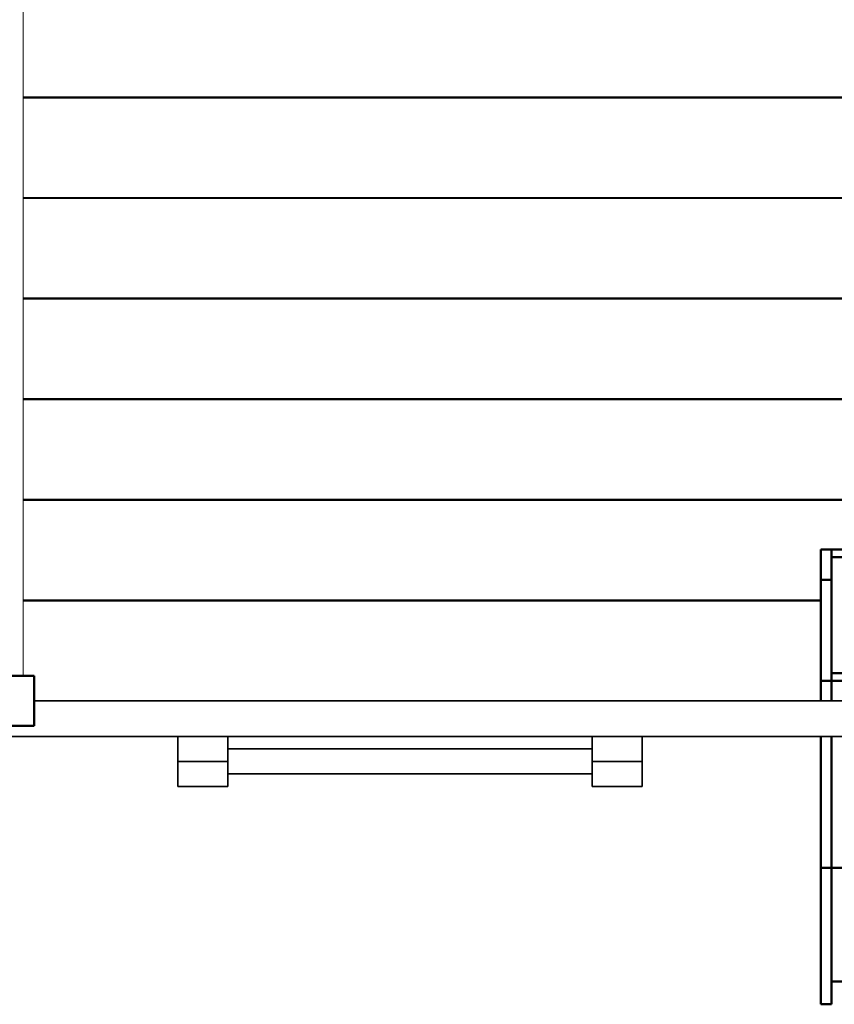
# Model space of a CAD drawing. Units: millimetres. Extents: x 485 to 6350, y -4136 to 4831.
# Drawn here: x 3385 to 4525, y -1945 to -567 of the extents above; entities that cross this region are included whole.
import ezdxf

# ---------------------------------------------------------------- set-up
doc = ezdxf.new("R2010")
doc.units = ezdxf.units.MM
doc.header["$LTSCALE"] = 5
doc.linetypes.add('AUSGEZOGEN', pattern=[0])
for name, color, linetype in [('Layer1', 7, 'Continuous'), ('Layer22', 7, 'Continuous'), ('Layer30', 7, 'Continuous'), ('Layer40', 7, 'Continuous'), ('Layer50', 7, 'Continuous')]:
    doc.layers.add(name, color=color, linetype=linetype)

# ---------------------------------------------------------------- blocks, each defined once
blk = doc.blocks.new('0930470-Sandrinne_nNn00')
at = {"layer": 'Layer1', "color": 1, "linetype": 'AUSGEZOGEN', "lineweight": 50}
for p, q in [((4506, -1308.4), (4506, -1520)), ((4506, -1308.4), (4690, -1308.4)), ((4521, -1308.4), (4521, -1520)), ((4675, -1308.4), (4675, -1520)), ((4690, -1308.4), (4690, -1408)), ((4521, -1319), (4675, -1319)), ((4506, -1350.8), (4521, -1350.8)), ((4690, -1350.8), (4675, -1350.8)), ((4675, -1481.6), (4521, -1481.6)), ((4506, -1492.2), (4686.9, -1492.2)), ((4506, -1570), (4506, -1944.8)), ((4521, -1570), (4521, -1944.8)), ((4675, -1570), (4675, -1944.8)), ((4690, -1570), (4690, -1944.8)), ((4506, -1753.8), (4690, -1753.8)), ((4521, -1912.9), (4675, -1912.9)), ((4506, -1944.8), (4521, -1944.8)), ((4690, -1944.8), (4675, -1944.8))]:
    blk.add_line(p, q, dxfattribs=at)

msp = doc.modelspace()

# ---------------------------------------------------------------- linework, layer by layer
at = {"layer": 'Layer22', "color": 45, "linetype": 'AUSGEZOGEN', "lineweight": 35}
for p, q in [((3404.9, -1520), (4688, -1520)), ((4850, -1570), (2090, -1570))]:
    msp.add_line(p, q, dxfattribs=at)
at = {"layer": 'Layer30', "color": 45, "linetype": 'AUSGEZOGEN', "lineweight": 35}
for p, q in [((3389.9, -675.4), (4800, -675.4)), ((4800, -676.2), (3389.9, -676.2)), ((3389.9, -816.2), (4800, -816.2)), ((4800, -816.9), (3389.9, -816.9)), ((3389.9, -956.9), (4800, -956.9)), ((4800, -957.7), (3389.9, -957.7)), ((3389.9, -1097.7), (4800, -1097.7)), ((4800, -1098.5), (3389.9, -1098.5)), ((3389.9, -1238.5), (4800, -1238.5)), ((4800, -1239.2), (3389.9, -1239.2)), ((3389.9, -1379.2), (4506, -1379.2)), ((4506, -1380), (3389.9, -1380)), ((4506, -1380), (3389.9, -1380)), ((3404.9, -1520), (4506, -1520))]:
    msp.add_line(p, q, dxfattribs=at)
at = {"layer": 'Layer40', "color": 45, "linetype": 'AUSGEZOGEN', "lineweight": 35}
for p, q in [((3676, -1570), (3606, -1570)), ((3606, -1640), (3606, -1570)), ((3676, -1640), (3676, -1570)), ((4256, -1570), (4186, -1570)), ((4186, -1640), (4186, -1570)), ((4256, -1640), (4256, -1570)), ((4186, -1587.5), (3676, -1587.5)), ((3676, -1605), (3606, -1605)), ((4256, -1605), (4186, -1605)), ((3676, -1622.5), (4186, -1622.5)), ((3606, -1640), (3676, -1640)), ((4186, -1640), (4256, -1640))]:
    msp.add_line(p, q, dxfattribs=at)
at = {"layer": 'Layer50', "color": 1, "linetype": 'AUSGEZOGEN', "lineweight": 18}
msp.add_line((3389.9, -1485), (3389.9, 415), dxfattribs=at)
at = {"layer": 'Layer50', "color": 56, "linetype": 'AUSGEZOGEN', "lineweight": 50}
for p, q in [((1975.1, -1485), (3404.9, -1485)), ((3404.9, -1555), (3404.9, -1485)), ((2690, -1555), (3404.9, -1555))]:
    msp.add_line(p, q, dxfattribs=at)

# ---------------------------------------------------------------- block references
msp.add_blockref('0930470-Sandrinne_nNn00', (0, 0))

doc.saveas('drawing.dxf')
